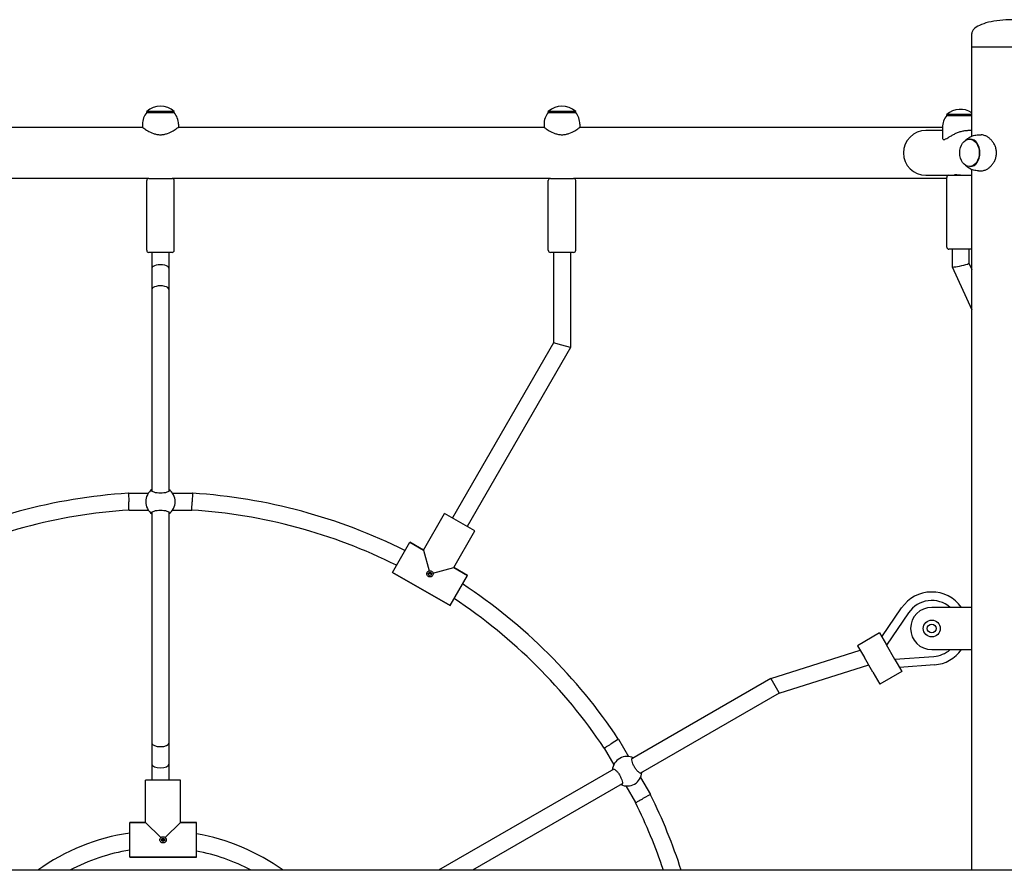
# Model space of a CAD drawing. Units: millimetres. Extents: x 297 to 24154, y 374 to 19979.
# Drawn here: x 6108 to 7040, y 14984 to 15789 of the extents above; entities that cross this region are included whole.
import ezdxf

# ---------------------------------------------------------------- set-up
doc = ezdxf.new("R2010")
doc.units = ezdxf.units.MM
doc.layers.add('Widoczne (ISO)', color=7, linetype='Continuous')

msp = doc.modelspace()

# ---------------------------------------------------------------- linework, layer by layer
at = {"layer": 'Widoczne (ISO)'}
for p, q in [((7009.017, 15762.518), (7009.017, 15775.518)), ((7085.117, 15762.518), (7009.017, 15762.518)), ((7085.117, 15762.518), (7009.017, 15762.518)), ((7009.017, 15678.34), (7009.017, 15762.518)), ((6254.067, 15701.668), (6228.067, 15701.668)), ((6228.067, 15700.668), (6228.067, 15701.668)), ((6254.067, 15700.668), (6254.067, 15701.668)), ((6634.067, 15701.668), (6608.067, 15701.668)), ((6608.067, 15700.668), (6608.067, 15701.668)), ((6634.067, 15700.668), (6634.067, 15701.668)), ((6228.067, 15700.668), (6254.067, 15700.668)), ((6608.067, 15700.668), (6634.067, 15700.668)), ((7009.017, 15698.718), (6985.225, 15698.718)), ((6985.225, 15697.718), (6985.225, 15698.718)), ((6985.225, 15697.718), (7009.017, 15697.718)), ((6224.067, 15686.668), (5878.067, 15686.668)), ((6224.067, 15689.668), (6224.067, 15686.668)), ((6258.067, 15689.668), (6258.067, 15686.668)), ((6604.067, 15686.668), (6258.067, 15686.668)), ((6604.067, 15689.668), (6604.067, 15686.668)), ((6638.067, 15689.668), (6638.067, 15686.668)), ((6981.225, 15686.668), (6638.067, 15686.668)), ((6981.225, 15683.718), (6965.493, 15683.718)), ((6981.225, 15686.718), (6981.225, 15676.757)), ((7009.017, 15683.718), (7005.04, 15683.718)), ((7007.469, 15675.518), (7006.761, 15675.518)), ((7015.247, 15679.518), (7017.722, 15679.518)), ((7007.469, 15649.518), (7006.761, 15649.518)), ((7009.017, 14983.718), (7009.017, 15646.696)), ((7015.247, 15645.518), (7017.722, 15645.518)), ((6230.067, 15638.368), (5872.067, 15638.368)), ((6228.067, 15570.368), (6228.067, 15636.368)), ((6230.067, 15638.368), (6252.067, 15638.368)), ((6610.067, 15638.368), (6252.067, 15638.368)), ((6254.067, 15570.368), (6254.067, 15636.368)), ((6608.067, 15570.368), (6608.067, 15636.368)), ((6610.067, 15638.368), (6632.067, 15638.368)), ((6985.225, 15638.368), (6632.067, 15638.368)), ((6634.067, 15570.368), (6634.067, 15636.368)), ((6965.493, 15641.318), (6987.225, 15641.318)), ((6985.225, 15573.318), (6985.225, 15639.318)), ((6987.225, 15641.318), (7002.564, 15641.318)), ((7002.564, 15641.318), (7009.017, 15641.318)), ((7009.017, 15571.318), (6987.225, 15571.318)), ((6990.225, 15571.318), (6990.225, 15554.573)), ((7006.225, 15571.318), (7006.225, 15558.063)), ((6252.067, 15568.368), (6230.067, 15568.368)), ((6233.067, 15568.368), (6233.067, 15553.368)), ((6249.067, 15568.368), (6249.067, 15553.368)), ((6632.067, 15568.368), (6610.067, 15568.368)), ((6613.067, 15568.368), (6613.067, 15482.787)), ((6629.067, 15568.368), (6629.067, 15478.5)), ((6233.067, 15553.368), (6233.067, 15533.368)), ((6249.067, 15553.368), (6249.067, 15533.368)), ((6990.231, 15554.547), (7009.017, 15513.88)), ((7006.225, 15558.076), (7009.017, 15552.034)), ((6233.067, 15533.368), (6233.067, 15342.399)), ((6249.067, 15533.368), (6249.067, 15342.36)), ((6613.067, 15482.787), (6517.412, 15317.108)), ((6629.067, 15478.5), (6531.268, 15309.108)), ((6621.067, 15480.644), (6613.067, 15482.787)), ((6629.067, 15478.5), (6621.067, 15480.644)), ((6210.815, 15340.491), (6210.563, 15340.475)), ((6210.815, 15340.491), (6211.067, 15332.491)), ((6210.815, 15340.491), (6229.591, 15340.491)), ((6252.588, 15340.491), (6271.319, 15340.491)), ((6271.319, 15340.491), (6271.067, 15332.491)), ((6271.572, 15340.475), (6271.319, 15340.491)), ((6211.319, 15324.491), (6229.61, 15324.491)), ((6233.067, 15322.61), (6233.067, 15104.018)), ((6249.067, 15322.649), (6249.067, 15104.018)), ((6252.57, 15324.491), (6270.813, 15324.491)), ((6490.05, 15286.717), (6510.05, 15321.358)), ((6490.05, 15286.717), (6510.05, 15321.358)), ((6538.629, 15304.858), (6510.05, 15321.358)), ((6518.629, 15270.217), (6538.629, 15304.858)), ((6518.629, 15270.217), (6538.629, 15304.858)), ((6460.56, 15265.638), (6477.06, 15294.217)), ((6490.05, 15286.717), (6477.06, 15294.217)), ((6477.06, 15294.217), (6490.05, 15286.717)), ((6490.05, 15286.717), (6495.327, 15267.022)), ((6515.12, 15234.138), (6460.56, 15265.638)), ((6460.56, 15265.638), (6515.12, 15234.138)), ((6498.935, 15264.94), (6518.629, 15270.217)), ((6531.62, 15262.717), (6518.629, 15270.217)), ((6518.629, 15270.217), (6531.62, 15262.717)), ((6515.12, 15234.138), (6531.62, 15262.717)), ((6923.793, 15204.486), (6942.507, 15231.947)), ((6949.118, 15227.441), (6928.233, 15196.795)), ((7009.017, 15232.518), (6971.017, 15232.518)), ((6921.621, 15208.248), (6900.836, 15196.248)), ((6921.621, 15208.248), (6928.121, 15196.989)), ((6927.101, 15198.756), (6928.524, 15197.222)), ((6818.624, 15165.16), (6903.336, 15191.918)), ((6900.836, 15196.248), (6907.336, 15184.989)), ((6936.121, 15183.133), (6928.121, 15196.989)), ((6971.017, 15192.518), (7009.017, 15192.518)), ((6915.336, 15171.133), (6907.336, 15184.989)), ((6936.008, 15183.327), (6972.992, 15186.092)), ((6936.121, 15183.133), (6942.621, 15171.875)), ((6937.14, 15181.366), (6936.524, 15183.366)), ((6826.624, 15151.303), (6911.336, 15178.061)), ((6915.336, 15171.133), (6921.836, 15159.875)), ((6942.621, 15171.875), (6921.836, 15159.875)), ((6973.588, 15178.114), (6940.448, 15175.637)), ((6818.624, 15165.16), (6687.287, 15089.333)), ((6818.624, 15165.16), (6826.172, 15152.086)), ((6826.172, 15152.086), (6826.624, 15151.303)), ((6826.624, 15151.303), (6695.315, 15075.492)), ((6674.541, 15107.691), (6667.739, 15103.472)), ((6674.541, 15107.691), (6674.401, 15107.901)), ((6674.541, 15107.691), (6683.923, 15091.441)), ((6233.067, 15104.018), (6233.067, 15084.018)), ((6249.067, 15104.018), (6249.067, 15084.018)), ((6660.938, 15099.252), (6670.067, 15083.441)), ((6233.067, 15084.018), (6233.067, 15069.018)), ((6249.067, 15084.018), (6249.067, 15069.018)), ((6670.21, 15079.473), (6504.357, 14983.718)), ((6227.067, 15029.018), (6227.067, 15069.018)), ((6227.067, 15029.018), (6227.067, 15069.018)), ((6260.067, 15069.018), (6227.067, 15069.018)), ((6260.067, 15029.018), (6260.067, 15069.018)), ((6260.067, 15029.018), (6260.067, 15069.018)), ((6695.412, 15071.541), (6704.794, 15055.291)), ((6678.183, 15065.601), (6536.357, 14983.718)), ((6681.556, 15063.541), (6690.684, 15047.73)), ((6704.794, 15055.291), (6697.739, 15051.51)), ((6704.906, 15055.065), (6704.794, 15055.291)), ((6227.067, 15029.018), (6212.067, 15029.018)), ((6212.067, 15029.018), (6227.067, 15029.018)), ((6212.067, 14996.018), (6212.067, 15029.018)), ((6227.067, 15029.018), (6241.484, 15014.601)), ((6245.649, 15014.601), (6260.067, 15029.018)), ((6275.067, 15029.018), (6260.067, 15029.018)), ((6260.067, 15029.018), (6275.067, 15029.018)), ((6275.067, 14996.018), (6275.067, 15029.018)), ((6275.067, 14996.018), (6212.067, 14996.018)), ((6212.067, 14996.018), (6275.067, 14996.018)), ((7272.967, 14983.718), (5477.167, 14983.718))]:
    msp.add_line(p, q, dxfattribs=at)
for centre, radius in [((6496.09, 15264.177), 1.5), ((6971.017, 15212.518), 8), ((6971.017, 15212.518), 4.2), ((6243.567, 15012.518), 1.5)]:
    msp.add_circle(centre, radius, dxfattribs=at)
for centre, radius, start, end in [((6241.067, 15687.268), 19.4, 47.924978, 132.075022), ((6621.067, 15687.268), 19.4, 47.924978, 132.075022), ((6998.225, 15684.318), 19.4, 56.202852, 132.075022), ((6241.192, 15689.668), 17.125, 140.033787, 180), ((6240.942, 15689.668), 17.125, 0, 39.966213), ((6621.192, 15689.668), 17.125, 140.033787, 180), ((6620.942, 15689.668), 17.125, 0, 39.966213), ((6998.35, 15686.718), 17.125, 140.033787, 180), ((6965.493, 15662.518), 21.2, 90, 270), ((6230.067, 15636.368), 2, 90, 180), ((6252.067, 15636.368), 2, 0, 90), ((6610.067, 15636.368), 2, 90, 180), ((6632.067, 15636.368), 2, 0, 90), ((6987.225, 15639.318), 2, 90, 180), ((6987.225, 15573.318), 2, 180, 270), ((6230.067, 15570.368), 2, 180, 270), ((6252.067, 15570.368), 2, 270, 0), ((6610.067, 15570.368), 2, 180, 270), ((6632.067, 15570.368), 2, 270, 0), ((6243.338, 14820.459), 521.048, 93.606417, 116.634455), ((6241.09, 15332.504), 14, 124.965567, 235.034433), ((6241.09, 15332.504), 14, 304.734405, 55.265595), ((6238.657, 14820.169), 521.347, 63.360589, 86.380299), ((6243.338, 14820.459), 505.048, 93.634877, 116.527705), ((6238.657, 14820.169), 505.347, 63.467118, 86.351751), ((6240.26, 14819.243), 521.347, 33.619701, 56.636465), ((6971.017, 15212.518), 34.5, 35.430158, 145.725613), ((6240.26, 14819.243), 505.347, 33.648249, 56.529842), ((6971.017, 15212.518), 26.5, 49.000646, 145.725613), ((6971.017, 15212.518), 20, 90, 270), ((6971.017, 15212.518), 26.5, 274.274387, 310.999354), ((6971.017, 15212.518), 34.5, 274.274387, 324.569842), ((6682.739, 15077.491), 14, 64.756316, 175.243684), ((6682.739, 15077.491), 14, 244.9436, 355.0564), ((6237.851, 14823.417), 521.347, 17.907163, 26.380299), ((6237.851, 14823.417), 505.347, 18.494324, 26.351751), ((6240.911, 14822.787), 198.311, 98.363437, 125.756397), ((6241.222, 14822.787), 198.311, 54.243603, 80.173534), ((6240.911, 14822.787), 182.311, 99.103412, 118.026718), ((6241.222, 14822.787), 182.311, 61.973282, 79.301402)]:
    msp.add_arc(centre, radius, start, end, dxfattribs=at)
msp.add_ellipse((7006.761, 15662.518), major_axis=(0, 13), ratio=0.7071068, dxfattribs=at)
for centre, major_axis, ratio, start_param, end_param in [((7007.469, 15662.518), (0, 13), 0.7071068, 3.1415927, 6.2831853), ((6241.067, 15553.368), (8, 0), 0.4142136, 0, 3.1415927), ((6998.225, 15556.318), (7.999, 1.758), 0.0862065, 3.1226458, 5.0861413), ((6998.225, 15556.318), (7.999, 1.758), 0.0862065, 5.0861413, 6.2642385), ((6241.067, 15533.368), (8, 0), 0.4142136, 0, 3.1415927), ((6241.067, 15104.018), (8, 0), 0.4142136, 3.1415927, 6.2831853), ((6241.067, 15084.018), (8, 0), 0.4142136, 3.1415927, 6.2831853)]:
    msp.add_ellipse(centre, major_axis=major_axis, ratio=ratio, start_param=start_param, end_param=end_param, dxfattribs=at)
for points, knots in [([(7047.067, 15788.518), (7043.082, 15788.518), (7039.098, 15788.302), (7031.519, 15787.461), (7027.925, 15786.835), (7021.478, 15785.235), (7018.626, 15784.26), (7013.941, 15782.058), (7012.11, 15780.83), (7010.141, 15778.759), (7009.617, 15777.959), (7009.123, 15776.623), (7009.022, 15776.093), (7009.017, 15775.548), (7009.017, 15775.533), (7009.017, 15775.518)], [-1.5707963, -1.5707963, -1.5707963, -1.5707963, -1.2566371, -1.2566371, -0.9424778, -0.9424778, -0.6283185, -0.6283185, -0.3141593, -0.3141593, -0.1258307, -0.1258307, -0.0034711, -0.0034711, 0, 0, 0, 0]), ([(6224.067, 15686.668), (6224.067, 15686.668), (6224.177, 15686.59), (6224.628, 15686.275), (6224.968, 15686.039), (6225.85, 15685.445), (6226.393, 15685.086), (6227.626, 15684.304), (6228.318, 15683.881), (6230.523, 15682.616), (6232.377, 15681.649), (6235.481, 15680.531), (6236.571, 15680.216), (6238.8, 15679.785), (6239.939, 15679.671), (6241.067, 15679.671)], [8.0560576, 8.0560576, 8.0560576, 8.0560576, 8.3892385, 8.3892385, 8.7224195, 8.7224195, 9.0556005, 9.0556005, 9.3887815, 9.3887815, 10.0650958, 10.0650958, 10.4032529, 10.4032529, 10.7414101, 10.7414101, 10.7414101, 10.7414101]), ([(6241.067, 15679.671), (6242.194, 15679.671), (6243.333, 15679.785), (6245.562, 15680.216), (6246.652, 15680.531), (6249.756, 15681.649), (6251.61, 15682.616), (6253.815, 15683.881), (6254.507, 15684.304), (6255.74, 15685.086), (6256.283, 15685.445), (6257.165, 15686.039), (6257.505, 15686.275), (6257.956, 15686.59), (6258.067, 15686.668), (6258.067, 15686.668)], [0, 0, 0, 0, 0.3381571, 0.3381571, 0.6763143, 0.6763143, 1.3526286, 1.3526286, 1.6858096, 1.6858096, 2.0189906, 2.0189906, 2.3521715, 2.3521715, 2.6853525, 2.6853525, 2.6853525, 2.6853525]), ([(6604.067, 15686.668), (6604.067, 15686.668), (6604.177, 15686.59), (6604.628, 15686.275), (6604.968, 15686.039), (6605.85, 15685.445), (6606.393, 15685.086), (6607.626, 15684.304), (6608.318, 15683.881), (6610.523, 15682.616), (6612.377, 15681.649), (6615.481, 15680.531), (6616.571, 15680.216), (6618.8, 15679.785), (6619.939, 15679.671), (6621.067, 15679.671)], [8.0560576, 8.0560576, 8.0560576, 8.0560576, 8.3892385, 8.3892385, 8.7224195, 8.7224195, 9.0556005, 9.0556005, 9.3887815, 9.3887815, 10.0650958, 10.0650958, 10.4032529, 10.4032529, 10.7414101, 10.7414101, 10.7414101, 10.7414101]), ([(6621.067, 15679.671), (6622.194, 15679.671), (6623.333, 15679.785), (6625.562, 15680.216), (6626.652, 15680.531), (6629.756, 15681.649), (6631.61, 15682.616), (6633.815, 15683.881), (6634.507, 15684.304), (6635.74, 15685.086), (6636.283, 15685.445), (6637.165, 15686.039), (6637.505, 15686.275), (6637.956, 15686.59), (6638.067, 15686.668), (6638.067, 15686.668)], [0, 0, 0, 0, 0.3381571, 0.3381571, 0.6763143, 0.6763143, 1.3526286, 1.3526286, 1.6858096, 1.6858096, 2.0189906, 2.0189906, 2.3521715, 2.3521715, 2.6853525, 2.6853525, 2.6853525, 2.6853525]), ([(6981.225, 15676.757), (6981.225, 15676.309), (6981.325, 15675.919), (6981.744, 15675.349), (6982.074, 15675.184), (6982.964, 15675.184), (6983.516, 15675.349), (6984.795, 15675.933), (6985.523, 15676.348), (6987.113, 15677.302), (6987.978, 15677.84), (6989.798, 15678.924), (6990.753, 15679.471), (6992.655, 15680.473), (6993.67, 15680.968), (6995.802, 15681.881), (6996.919, 15682.297), (6999.183, 15682.987), (7000.333, 15683.261), (7002.586, 15683.626), (7003.69, 15683.718), (7004.783, 15683.718), (7004.834, 15683.718), (7004.886, 15683.717)], [4.8131469, 4.8131469, 4.8131469, 4.8131469, 5.1453528, 5.1453528, 5.4942508, 5.4942508, 5.8431489, 5.8431489, 6.1920469, 6.1920469, 6.540945, 6.540945, 6.8898431, 6.8898431, 7.2277264, 7.2277264, 7.5656096, 7.5656096, 7.9034929, 7.9034929, 8.2413762, 8.2413762, 8.2581617, 8.2581617, 8.2581617, 8.2581617]), ([(7003.116, 15674.452), (7003.221, 15674.558), (7003.328, 15674.664), (7004.313, 15675.609), (7005.343, 15676.418), (7007.732, 15677.837), (7009.093, 15678.444), (7012.052, 15679.287), (7013.648, 15679.518), (7015.247, 15679.518)], [4.0911795, 4.0911795, 4.0911795, 4.0911795, 4.11611967, 4.11611967, 4.31487611, 4.31487611, 4.51363254, 4.51363254, 4.71238898, 4.71238898, 4.71238898, 4.71238898]), ([(7032.317, 15662.518), (7032.317, 15663.6), (7032.21, 15664.714), (7031.765, 15666.921), (7031.429, 15668.014), (7030.562, 15670.103), (7030.03, 15671.102), (7028.833, 15672.945), (7028.169, 15673.791), (7026.791, 15675.286), (7026.03, 15675.989), (7024.419, 15677.233), (7023.57, 15677.773), (7021.856, 15678.645), (7020.989, 15678.977), (7019.304, 15679.413), (7018.486, 15679.518), (7017.722, 15679.518)], [0, 0, 0, 0, 0.3245542, 0.3245542, 0.6491084, 0.6491084, 0.9736626, 0.9736626, 1.2982168, 1.2982168, 1.6224069, 1.6224069, 1.946597, 1.946597, 2.2707871, 2.2707871, 2.5949771, 2.5949771, 2.5949771, 2.5949771]), ([(7017.722, 15645.518), (7018.486, 15645.518), (7019.304, 15645.623), (7020.989, 15646.059), (7021.856, 15646.391), (7023.57, 15647.262), (7024.419, 15647.803), (7026.03, 15649.047), (7026.791, 15649.75), (7028.169, 15651.245), (7028.833, 15652.09), (7030.03, 15653.934), (7030.562, 15654.932), (7031.429, 15657.022), (7031.765, 15658.115), (7032.21, 15660.322), (7032.317, 15661.436), (7032.317, 15662.518)], [7.7849314, 7.7849314, 7.7849314, 7.7849314, 8.1091215, 8.1091215, 8.4333116, 8.4333116, 8.7575017, 8.7575017, 9.0816917, 9.0816917, 9.4062459, 9.4062459, 9.7308001, 9.7308001, 10.0553544, 10.0553544, 10.3799086, 10.3799086, 10.3799086, 10.3799086]), ([(7015.247, 15645.518), (7013.648, 15645.518), (7012.052, 15645.749), (7009.093, 15646.592), (7007.732, 15647.199), (7005.343, 15648.617), (7004.313, 15649.426), (7003.328, 15650.372), (7003.221, 15650.478), (7003.116, 15650.584)], [1.57079633, 1.57079633, 1.57079633, 1.57079633, 1.76955276, 1.76955276, 1.9683092, 1.9683092, 2.16706564, 2.16706564, 2.19200581, 2.19200581, 2.19200581, 2.19200581]), ([(6998.258, 15641.423), (6998.254, 15641.422), (6998.251, 15641.422), (6997.948, 15641.394), (6997.648, 15641.371), (6997.124, 15641.341), (6996.899, 15641.331), (6996.575, 15641.322), (6996.472, 15641.32), (6996.294, 15641.318), (6996.218, 15641.318), (6996.063, 15641.318), (6995.983, 15641.318), (6995.782, 15641.321), (6995.661, 15641.324), (6995.224, 15641.34), (6994.923, 15641.361), (6994.162, 15641.439), (6993.755, 15641.512), (6993.093, 15641.683), (6992.865, 15641.781), (6992.679, 15641.943), (6992.724, 15642.005), (6993.081, 15642.055), (6993.377, 15642.045), (6994.169, 15641.964), (6994.648, 15641.896), (6995.701, 15641.741), (6996.26, 15641.658), (6997.36, 15641.515), (6997.89, 15641.454), (6998.709, 15641.383), (6998.995, 15641.363), (6999.436, 15641.339), (6999.594, 15641.333), (6999.875, 15641.324), (6999.999, 15641.321), (7000.203, 15641.318), (7000.283, 15641.318), (7000.362, 15641.318)], [-1.9625815, -1.9625815, -1.9625815, -1.9625815, -1.9615776, -1.9615776, -1.8712183, -1.8712183, -1.8020589, -1.8020589, -1.7697701, -1.7697701, -1.7453496, -1.7453496, -1.7192538, -1.7192538, -1.6787403, -1.6787403, -1.5688489, -1.5688489, -1.3769786, -1.3769786, -1.1629671, -1.1629671, -0.9476149, -0.9476149, -0.7419642, -0.7419642, -0.5439268, -0.5439268, -0.3603791, -0.3603791, -0.2001429, -0.2001429, -0.1136314, -0.1136314, -0.0651506, -0.0651506, -0.0258284, -0.0258284, 0, 0, 0, 0]), ([(6249.067, 15344.01), (6249.42, 15343.759), (6249.59, 15343.484), (6249.59, 15342.915), (6249.373, 15342.579), (6248.488, 15341.929), (6247.82, 15341.614), (6246.302, 15341.109), (6245.362, 15340.881), (6243.289, 15340.57), (6242.157, 15340.489), (6240.023, 15340.489), (6238.89, 15340.57), (6236.818, 15340.881), (6235.878, 15341.109), (6234.359, 15341.614), (6233.692, 15341.929), (6232.807, 15342.579), (6232.59, 15342.915), (6232.59, 15343.472), (6232.745, 15343.734), (6233.067, 15343.976)], [1.0040135, 1.0040135, 1.0040135, 1.0040135, 1.3018039, 1.3018039, 1.6376732, 1.6376732, 1.9735425, 1.9735425, 2.2936655, 2.2936655, 2.6137884, 2.6137884, 2.9339113, 2.9339113, 3.2540343, 3.2540343, 3.5899036, 3.5899036, 3.9257729, 3.9257729, 4.2102613, 4.2102613, 4.2102613, 4.2102613]), ([(6211.319, 15324.491), (6211.319, 15324.491), (6211.313, 15324.693), (6211.288, 15325.481), (6211.27, 15326.061), (6211.223, 15327.525), (6211.196, 15328.396), (6211.135, 15330.315), (6211.103, 15331.345), (6211.069, 15332.422), (6211.068, 15332.456), (6211.067, 15332.491)], [-1.2504946, -1.2504946, -1.2504946, -1.2504946, -0.9390289, -0.9390289, -0.6260177, -0.6260177, -0.3129112, -0.3129112, 0, 0, 0.0104069, 0.0104069, 0.0104069, 0.0104069]), ([(6270.813, 15324.491), (6270.813, 15324.491), (6270.813, 15324.491), (6270.813, 15324.497), (6270.82, 15324.706), (6270.845, 15325.507), (6270.864, 15326.092), (6270.91, 15327.563), (6270.938, 15328.437), (6270.999, 15330.359), (6271.032, 15331.39), (6271.065, 15332.452), (6271.066, 15332.471), (6271.067, 15332.491)], [1.2542698, 1.2542698, 1.2542698, 1.2542698, 1.2585682, 1.2585682, 1.5710208, 1.5710208, 1.8836471, 1.8836471, 2.1964283, 2.1964283, 2.5092569, 2.5092569, 2.5151617, 2.5151617, 2.5151617, 2.5151617]), ([(6233.067, 15321.033), (6232.745, 15321.275), (6232.59, 15321.537), (6232.59, 15322.094), (6232.807, 15322.43), (6233.692, 15323.08), (6234.359, 15323.394), (6235.878, 15323.9), (6236.818, 15324.128), (6238.89, 15324.439), (6240.023, 15324.52), (6242.157, 15324.52), (6243.289, 15324.439), (6245.362, 15324.128), (6246.302, 15323.9), (6247.82, 15323.394), (6248.488, 15323.08), (6249.373, 15322.43), (6249.59, 15322.094), (6249.59, 15321.525), (6249.42, 15321.25), (6249.067, 15320.999)], [1.0173155, 1.0173155, 1.0173155, 1.0173155, 1.3018039, 1.3018039, 1.6376732, 1.6376732, 1.9735425, 1.9735425, 2.2936655, 2.2936655, 2.6137884, 2.6137884, 2.9339113, 2.9339113, 3.2540343, 3.2540343, 3.5899036, 3.5899036, 3.9257729, 3.9257729, 4.2235633, 4.2235633, 4.2235633, 4.2235633]), ([(6498.688, 15262.677), (6498.502, 15262.355), (6498.236, 15262.052), (6497.601, 15261.586), (6497.233, 15261.423), (6496.514, 15261.252), (6496.115, 15261.232), (6495.339, 15261.349), (6494.963, 15261.486), (6494.643, 15261.671), (6494.323, 15261.856), (6494.016, 15262.114), (6493.526, 15262.727), (6493.344, 15263.082), (6493.132, 15263.79), (6493.09, 15264.191), (6493.176, 15264.973), (6493.305, 15265.355), (6493.492, 15265.677)], [1.33510413, 1.33510413, 1.33510413, 1.33510413, 1.44682826, 1.44682826, 1.55855239, 1.55855239, 1.66934561, 1.66934561, 1.78013884, 1.78013884, 1.78013884, 1.89093206, 1.89093206, 2.00172529, 2.00172529, 2.11344942, 2.11344942, 2.22517355, 2.22517355, 2.22517355, 2.22517355]), ([(6493.492, 15265.677), (6493.678, 15266), (6493.944, 15266.302), (6494.578, 15266.768), (6494.946, 15266.932), (6495.314, 15267.019), (6495.321, 15267.021), (6495.327, 15267.022)], [0.44503471, 0.44503471, 0.44503471, 0.44503471, 0.55675884, 0.55675884, 0.66848297, 0.66848297, 0.67056496, 0.67056496, 0.67056496, 0.67056496]), ([(6495.327, 15267.022), (6495.334, 15267.024), (6495.341, 15267.026), (6495.703, 15267.135), (6496.103, 15267.177), (6496.886, 15267.091), (6497.267, 15266.962), (6497.59, 15266.775)], [-0.67056496, -0.67056496, -0.67056496, -0.67056496, -0.66848297, -0.66848297, -0.55675884, -0.55675884, -0.44503471, -0.44503471, -0.44503471, -0.44503471]), ([(6495.922, 15264.802), (6495.92, 15264.801), (6495.917, 15264.8), (6495.835, 15264.783), (6495.753, 15264.748), (6495.611, 15264.648), (6495.552, 15264.582), (6495.509, 15264.508), (6495.508, 15264.505), (6495.506, 15264.501)], [0.242845882, 0.242845882, 0.242845882, 0.242845882, 0.243648671, 0.243648671, 0.26822722, 0.26822722, 0.292805769, 0.292805769, 0.293961582, 0.293961582, 0.293961582, 0.293961582]), ([(6496.714, 15264.345), (6496.713, 15264.347), (6496.713, 15264.35), (6496.695, 15264.433), (6496.661, 15264.515), (6496.561, 15264.656), (6496.495, 15264.715), (6496.353, 15264.797), (6496.269, 15264.824), (6496.096, 15264.84), (6496.008, 15264.829), (6495.928, 15264.803), (6495.925, 15264.802), (6495.922, 15264.802)], [0.047642036, 0.047642036, 0.047642036, 0.047642036, 0.048444825, 0.048444825, 0.073023374, 0.073023374, 0.097601923, 0.097601923, 0.122180472, 0.122180472, 0.146759021, 0.146759021, 0.14756181, 0.14756181, 0.14756181, 0.14756181]), ([(6496.662, 15263.834), (6496.664, 15263.837), (6496.666, 15263.84), (6496.709, 15263.914), (6496.737, 15263.999), (6496.753, 15264.171), (6496.742, 15264.259), (6496.716, 15264.34), (6496.715, 15264.342), (6496.714, 15264.345)], [0.486853802, 0.486853802, 0.486853802, 0.486853802, 0.488009615, 0.488009615, 0.512588164, 0.512588164, 0.537166713, 0.537166713, 0.537969502, 0.537969502, 0.537969502, 0.537969502]), ([(6497.59, 15266.775), (6497.912, 15266.589), (6498.215, 15266.323), (6498.681, 15265.689), (6498.844, 15265.321), (6498.932, 15264.953), (6498.933, 15264.946), (6498.935, 15264.94)], [-0.44503471, -0.44503471, -0.44503471, -0.44503471, -0.33331058, -0.33331058, -0.22158645, -0.22158645, -0.21950446, -0.21950446, -0.21950446, -0.21950446]), ([(6498.935, 15264.94), (6498.937, 15264.933), (6498.939, 15264.926), (6499.047, 15264.564), (6499.089, 15264.164), (6499.003, 15263.382), (6498.874, 15263), (6498.688, 15262.677)], [1.10957387, 1.10957387, 1.10957387, 1.10957387, 1.11165587, 1.11165587, 1.22338, 1.22338, 1.33510413, 1.33510413, 1.33510413, 1.33510413]), ([(6660.938, 15099.252), (6660.938, 15099.252), (6661.091, 15099.347), (6661.712, 15099.732), (6662.196, 15100.032), (6663.434, 15100.801), (6664.177, 15101.262), (6665.821, 15102.282), (6666.706, 15102.831), (6667.649, 15103.415), (6667.694, 15103.444), (6667.739, 15103.472)], [-1.2448014, -1.2448014, -1.2448014, -1.2448014, -0.9506722, -0.9506722, -0.6341003, -0.6341003, -0.3168547, -0.3168547, 0, 0, 0.0160589, 0.0160589, 0.0160589, 0.0160589]), ([(6696.686, 15076.284), (6696.639, 15075.881), (6696.489, 15075.614), (6696.005, 15075.335), (6695.606, 15075.355), (6694.6, 15075.796), (6693.994, 15076.217), (6692.798, 15077.28), (6692.13, 15077.98), (6690.824, 15079.619), (6690.188, 15080.559), (6689.121, 15082.407), (6688.625, 15083.429), (6687.858, 15085.379), (6687.586, 15086.307), (6687.264, 15087.875), (6687.202, 15088.61), (6687.323, 15089.702), (6687.505, 15090.057), (6687.997, 15090.342), (6688.318, 15090.333), (6688.71, 15090.154)], [1.0160264, 1.0160264, 1.0160264, 1.0160264, 1.3018039, 1.3018039, 1.6376732, 1.6376732, 1.9735425, 1.9735425, 2.2936655, 2.2936655, 2.6137884, 2.6137884, 2.9339113, 2.9339113, 3.2540343, 3.2540343, 3.5899036, 3.5899036, 3.9257729, 3.9257729, 4.2223265, 4.2223265, 4.2223265, 4.2223265]), ([(6668.788, 15078.652), (6668.829, 15079.081), (6668.982, 15079.363), (6669.474, 15079.647), (6669.873, 15079.627), (6670.879, 15079.186), (6671.485, 15078.765), (6672.681, 15077.702), (6673.349, 15077.002), (6674.655, 15075.363), (6675.291, 15074.423), (6676.358, 15072.575), (6676.854, 15071.553), (6677.621, 15069.603), (6677.893, 15068.675), (6678.215, 15067.107), (6678.277, 15066.372), (6678.156, 15065.281), (6677.974, 15064.925), (6677.49, 15064.645), (6677.184, 15064.649), (6676.812, 15064.809)], [1.0052503, 1.0052503, 1.0052503, 1.0052503, 1.3018039, 1.3018039, 1.6376732, 1.6376732, 1.9735425, 1.9735425, 2.2936655, 2.2936655, 2.6137884, 2.6137884, 2.9339113, 2.9339113, 3.2540343, 3.2540343, 3.5899036, 3.5899036, 3.9257729, 3.9257729, 4.2115505, 4.2115505, 4.2115505, 4.2115505]), ([(6690.684, 15047.73), (6690.684, 15047.73), (6690.846, 15047.816), (6691.495, 15048.165), (6691.999, 15048.434), (6693.283, 15049.122), (6694.05, 15049.533), (6695.743, 15050.441), (6696.652, 15050.927), (6697.628, 15051.451), (6697.684, 15051.481), (6697.739, 15051.51)], [1.2417393, 1.2417393, 1.2417393, 1.2417393, 1.5381573, 1.5381573, 1.8543682, 1.8543682, 2.1701469, 2.1701469, 2.4837876, 2.4837876, 2.5027118, 2.5027118, 2.5027118, 2.5027118]), ([(6240.567, 15012.518), (6240.567, 15012.89), (6240.646, 15013.285), (6240.962, 15014.006), (6241.199, 15014.332), (6241.474, 15014.591), (6241.479, 15014.596), (6241.484, 15014.601)], [0.44503471, 0.44503471, 0.44503471, 0.44503471, 0.55675884, 0.55675884, 0.66848297, 0.66848297, 0.67056496, 0.67056496, 0.67056496, 0.67056496]), ([(6246.567, 15012.518), (6246.567, 15012.145), (6246.487, 15011.75), (6246.171, 15011.03), (6245.934, 15010.704), (6245.397, 15010.197), (6245.061, 15009.98), (6244.331, 15009.694), (6243.936, 15009.624), (6243.567, 15009.624), (6243.197, 15009.624), (6242.802, 15009.694), (6242.072, 15009.98), (6241.736, 15010.197), (6241.199, 15010.704), (6240.962, 15011.03), (6240.646, 15011.75), (6240.567, 15012.145), (6240.567, 15012.518)], [1.33510413, 1.33510413, 1.33510413, 1.33510413, 1.44682826, 1.44682826, 1.55855239, 1.55855239, 1.66934561, 1.66934561, 1.78013884, 1.78013884, 1.78013884, 1.89093206, 1.89093206, 2.00172529, 2.00172529, 2.11344942, 2.11344942, 2.22517355, 2.22517355, 2.22517355, 2.22517355]), ([(6241.484, 15014.601), (6241.489, 15014.606), (6241.493, 15014.611), (6241.753, 15014.885), (6242.078, 15015.122), (6242.799, 15015.439), (6243.194, 15015.518), (6243.567, 15015.518)], [-0.67056496, -0.67056496, -0.67056496, -0.67056496, -0.66848297, -0.66848297, -0.55675884, -0.55675884, -0.44503471, -0.44503471, -0.44503471, -0.44503471]), ([(6243.11, 15012.975), (6243.108, 15012.973), (6243.106, 15012.971), (6243.043, 15012.914), (6242.989, 15012.844), (6242.917, 15012.686), (6242.899, 15012.6), (6242.899, 15012.436), (6242.917, 15012.349), (6242.989, 15012.192), (6243.043, 15012.121), (6243.164, 15012.012), (6243.238, 15011.966), (6243.399, 15011.906), (6243.486, 15011.891), (6243.567, 15011.891), (6243.647, 15011.891), (6243.734, 15011.906), (6243.895, 15011.966), (6243.97, 15012.012), (6244.09, 15012.121), (6244.144, 15012.192), (6244.216, 15012.349), (6244.234, 15012.436), (6244.234, 15012.6), (6244.216, 15012.686), (6244.144, 15012.844), (6244.09, 15012.914), (6244.027, 15012.971), (6244.025, 15012.973), (6244.023, 15012.975)], [0.24284588, 0.24284588, 0.24284588, 0.24284588, 0.24364867, 0.24364867, 0.26822722, 0.26822722, 0.29280577, 0.29280577, 0.31738432, 0.31738432, 0.34196287, 0.34196287, 0.36618528, 0.36618528, 0.39040769, 0.39040769, 0.39040769, 0.4146301, 0.4146301, 0.43885252, 0.43885252, 0.46343107, 0.46343107, 0.48800961, 0.48800961, 0.51258816, 0.51258816, 0.53716671, 0.53716671, 0.5379695, 0.5379695, 0.5379695, 0.5379695]), ([(6244.023, 15012.975), (6244.022, 15012.977), (6244.02, 15012.979), (6243.963, 15013.041), (6243.892, 15013.095), (6243.735, 15013.167), (6243.648, 15013.186), (6243.485, 15013.186), (6243.398, 15013.167), (6243.241, 15013.095), (6243.17, 15013.041), (6243.113, 15012.979), (6243.111, 15012.977), (6243.11, 15012.975)], [0.047642036, 0.047642036, 0.047642036, 0.047642036, 0.048444825, 0.048444825, 0.073023374, 0.073023374, 0.097601923, 0.097601923, 0.122180472, 0.122180472, 0.146759021, 0.146759021, 0.14756181, 0.14756181, 0.14756181, 0.14756181]), ([(6243.567, 15015.518), (6243.939, 15015.518), (6244.334, 15015.439), (6245.055, 15015.122), (6245.38, 15014.885), (6245.64, 15014.611), (6245.644, 15014.606), (6245.649, 15014.601)], [-0.44503471, -0.44503471, -0.44503471, -0.44503471, -0.33331058, -0.33331058, -0.22158645, -0.22158645, -0.21950446, -0.21950446, -0.21950446, -0.21950446]), ([(6245.649, 15014.601), (6245.654, 15014.596), (6245.659, 15014.591), (6245.934, 15014.332), (6246.171, 15014.006), (6246.487, 15013.285), (6246.567, 15012.89), (6246.567, 15012.518)], [1.10957387, 1.10957387, 1.10957387, 1.10957387, 1.11165587, 1.11165587, 1.22338, 1.22338, 1.33510413, 1.33510413, 1.33510413, 1.33510413])]:
    msp.add_open_spline(points, degree=3, knots=knots, dxfattribs=at)

doc.saveas('drawing.dxf')
